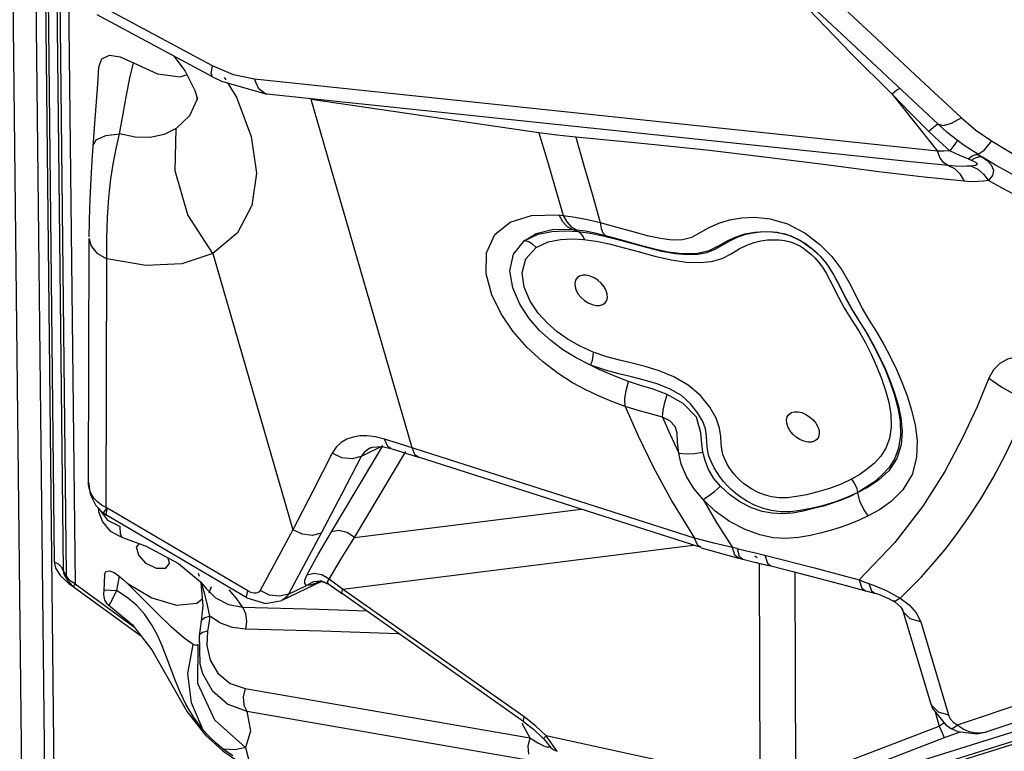
# Model space of a CAD drawing. Units: millimetres. Extents: x 127057 to 142906, y 4541 to 15098.
# Drawn here: x 133518 to 133780, y 7388 to 7582 of the extents above; entities that cross this region are included whole.
import ezdxf

# ---------------------------------------------------------------- set-up
doc = ezdxf.new("R2010")
doc.units = ezdxf.units.MM
for name, color, linetype in [('DEFAULT', 7, 'Continuous'), ('DiKom', 7, 'Continuous'), ('QITELE', 7, 'Continuous')]:
    doc.layers.add(name, color=color, linetype=linetype)

# ---------------------------------------------------------------- blocks, each defined once
blk = doc.blocks.new('RC-20202')
at = {"layer": 'DiKom', "color": 7, "linetype": 'Continuous'}
for p, q in [((145911.39, 7362.64), (145904.86, 7954.03)), ((145917.6, 7354.07), (145911.02, 7949.45)), ((145920.11, 7354.75), (145913.58, 7946.14)), ((145914.62, 7908.1), (145919.81, 7438.41)), ((145916.99, 7905.8), (145922.17, 7436.11)), ((145917.8, 7901.65), (145922.96, 7434.83)), ((145920.17, 7899.35), (145925.32, 7432.53)), ((146106.33, 7599.83), (146132.77, 7574.94)), ((145961.82, 7570.19), (145931.12, 7586.63)), ((145961.85, 7567.29), (145931.17, 7583.72)), ((146132.77, 7574.94), (146154.5, 7554.64)), ((145951.58, 7572.79), (145954.6, 7568.81)), ((145931.35, 7565.31), (145931.67, 7569.93)), ((145940.8, 7571.02), (145947.24, 7568.1)), ((145954.6, 7568.81), (145957.12, 7563.64)), ((145967.41, 7567.8), (145961.82, 7570.19)), ((145961.85, 7567.29), (145964.23, 7566.1)), ((145964.23, 7566.1), (145976.28, 7562.69)), ((145964.93, 7567.12), (145965.34, 7566.43)), ((145972.95, 7566.61), (145967.41, 7567.8)), ((146154.33, 7547.48), (145972.95, 7566.61)), ((146148.42, 7567.78), (146160.66, 7556.34)), ((145930.6, 7554.88), (145931.35, 7565.31)), ((145957.12, 7563.64), (145957.45, 7562.57)), ((145965.82, 7565.65), (145968.15, 7561.82)), ((145957.67, 7561.17), (145955.73, 7556.93)), ((145957.83, 7561.85), (145957.67, 7561.17)), ((145968.15, 7561.82), (145972.08, 7551.45)), ((145976.28, 7562.69), (145975.74, 7562.81)), ((146148.12, 7544.57), (145976.28, 7562.69)), ((146048.5, 7552.35), (145987.97, 7561.27)), ((146014.81, 7468.71), (145987.97, 7561.27)), ((146147.25, 7557.51), (146142.24, 7562.64)), ((146142.24, 7562.64), (146154.33, 7547.48)), ((145937.11, 7552.1), (145938.07, 7557.43)), ((145955.73, 7556.93), (145952.16, 7553.49)), ((146152.03, 7552.7), (146147.25, 7557.51)), ((146160.66, 7556.34), (146164.5, 7553.11)), ((145929.97, 7546.4), (145930.6, 7554.88)), ((146153.27, 7553.83), (146152.03, 7552.7)), ((146155.85, 7554.26), (146154.5, 7554.64)), ((146156.92, 7552.49), (146154.5, 7554.64)), ((146164.5, 7553.11), (146168.69, 7550.26)), ((145936.3, 7548.58), (145937.11, 7552.1)), ((146053.25, 7551.75), (146048.5, 7552.35)), ((146058.25, 7551.24), (146053.25, 7551.75)), ((146154.72, 7550.13), (146152.03, 7552.7)), ((146159.58, 7550.39), (146156.92, 7552.49)), ((146161.44, 7549.03), (146159.58, 7550.39)), ((146168.69, 7550.26), (146189.61, 7537.5)), ((146157.62, 7547.59), (146154.72, 7550.13)), ((146158.65, 7549.03), (146157.62, 7547.59)), ((146163.33, 7547.75), (146161.44, 7549.03)), ((146165.16, 7546.59), (146163.33, 7547.75)), ((146155.97, 7547.52), (146154.33, 7547.48)), ((146157.62, 7547.59), (146155.97, 7547.52)), ((146159.25, 7546.82), (146157.62, 7547.59)), ((146162.45, 7545.43), (146163.28, 7545.1)), ((146164.46, 7546.62), (146165.15, 7546.59)), ((146165.15, 7546.58), (146166.23, 7545.92)), ((146165.44, 7546.06), (146166.23, 7545.92)), ((146157.18, 7543.66), (146148.22, 7544.56)), ((146158.98, 7543.53), (146157.18, 7543.66)), ((145934.31, 7535.22), (145934.86, 7540.17)), ((146160.29, 7541.46), (146161.4, 7539.51)), ((146166.55, 7541.4), (146167.84, 7539.74)), ((146168.94, 7541), (146167.84, 7539.74)), ((146167.84, 7539.74), (146166.52, 7539.52)), ((145929.24, 7532.67), (145929.4, 7536.55)), ((145933.92, 7529.88), (145934.31, 7535.22)), ((145929.12, 7528.67), (145929.24, 7532.67)), ((146053.66, 7530.57), (146054.95, 7530.45)), ((146061.36, 7529.36), (146064.73, 7528.58)), ((145929.07, 7524.78), (145929.12, 7528.67)), ((146057.43, 7526.72), (146058.89, 7526.14)), ((146057.43, 7526.72), (146058.43, 7526.64)), ((145928.85, 7459.53), (145929.05, 7524.33)), ((146057.42, 7524.21), (146060.33, 7524.04)), ((146058.89, 7526.14), (146062.12, 7525.69)), ((146062.12, 7525.69), (146065.51, 7525)), ((146063.44, 7525.79), (146066.18, 7525.11)), ((146065.49, 7525.79), (146066.18, 7525.11)), ((146065.51, 7525), (146069.09, 7524.11)), ((146069.09, 7524.11), (146076.97, 7521.96)), ((145933.61, 7452.78), (145933.8, 7518.87)), ((145961.88, 7520.28), (145983.15, 7446.92)), ((146038.08, 7350.6), (146483.65, 7489.96)), ((146041.01, 7349.06), (146486.58, 7488.42)), ((146042.47, 7348.71), (146490.77, 7488.92)), ((145993.41, 7446.39), (146007.02, 7469.21)), ((146007.02, 7469.21), (146001.33, 7466.33)), ((146011.17, 7469.87), (146007.51, 7471.01)), ((146008.35, 7469.04), (146007.51, 7471.01)), ((146089.84, 7444.68), (146011.17, 7469.87)), ((145999.53, 7444.83), (146013.14, 7467.66)), ((146003.78, 7468.69), (146003.02, 7468.23)), ((146003.8, 7468.7), (146003.78, 7468.69)), ((146006.76, 7468.99), (146009.2, 7468.47)), ((146009.2, 7468.47), (146008.35, 7469.04)), ((146009.2, 7468.47), (146016.53, 7466.17)), ((146001.33, 7466.33), (145998.89, 7465.71)), ((146091.55, 7442.15), (146016.53, 7466.17)), ((145928.89, 7458.8), (145928.85, 7459.53)), ((145929.14, 7457.61), (145928.89, 7458.8)), ((146083.91, 7454.35), (146089.84, 7444.68)), ((146092.1, 7454.92), (146095.77, 7448.7)), ((145932.86, 7451.51), (145932.79, 7451.36)), ((145932.79, 7451.36), (145933.63, 7450.81)), ((145933.74, 7452.7), (145932.86, 7451.51)), ((145933.88, 7452.61), (145933.51, 7451.05)), ((145933.51, 7451.05), (145933.63, 7450.81)), ((145971.18, 7430.64), (145933.61, 7452.78)), ((145999.53, 7444.83), (146059.67, 7452.36)), ((146150.39, 7453.14), (146142.97, 7443.5)), ((145970.92, 7428.84), (145933.63, 7450.81)), ((145933.97, 7449.49), (145937.28, 7447.76)), ((146095.77, 7448.7), (146099.93, 7442.21)), ((145934.67, 7446.56), (145937.93, 7444.82)), ((145983.15, 7446.92), (145974.46, 7430.73)), ((145990.66, 7445.99), (145981.96, 7429.8)), ((145989.97, 7440.47), (145993.41, 7446.39)), ((145937.93, 7444.82), (145944.18, 7442.56)), ((145995.98, 7439.17), (145999.53, 7444.83)), ((146094.92, 7443.34), (146089.85, 7444.68)), ((146099.93, 7442.21), (146094.92, 7443.34)), ((146110.65, 7444.8), (146107.1, 7445.54)), ((146142.97, 7443.5), (146133.51, 7433.58)), ((145944.18, 7442.56), (145952.76, 7437.91)), ((145986.88, 7434.87), (145989.97, 7440.47)), ((145996.35, 7431.16), (146089.48, 7442.81)), ((146091.55, 7442.14), (146101.47, 7439.36)), ((146101.11, 7441.92), (146099.93, 7442.21)), ((146100.52, 7440.14), (146099.93, 7442.21)), ((146101.11, 7441.92), (146101.69, 7439.86)), ((146106.01, 7440.75), (146108.45, 7440.18)), ((145952.76, 7437.91), (145958.59, 7433.1)), ((145992.78, 7433.81), (145995.98, 7439.17)), ((146101.47, 7439.36), (146100.52, 7440.14)), ((146101.47, 7439.36), (146102.6, 7439.08)), ((146101.69, 7439.86), (146102.64, 7439.07)), ((146102.64, 7439.07), (146106.09, 7438.23)), ((146106.43, 7439.43), (146105.78, 7439.89)), ((146106.03, 7438.25), (146107.02, 7437.92)), ((146106.09, 7438.23), (146110.08, 7437.31)), ((146107.25, 7380.98), (146107.02, 7437.92)), ((146108.45, 7440.18), (146121.63, 7436.81)), ((146108.45, 7440.18), (146109.16, 7438)), ((146109.16, 7438), (146110.08, 7437.31)), ((145922.96, 7434.83), (145922.17, 7436.11)), ((145935.71, 7435.58), (145937.02, 7434.61)), ((145958.33, 7434.51), (145958.08, 7435.25)), ((145988.77, 7435.29), (145986.88, 7434.87)), ((145990.87, 7434.92), (145988.77, 7435.29)), ((146110.09, 7437.3), (146115.94, 7435.83)), ((146115.94, 7435.83), (146130.03, 7432.12)), ((146116.72, 7380.18), (146116.5, 7435.68)), ((146121.63, 7436.81), (146133.51, 7433.58)), ((145921.47, 7434.65), (145923.67, 7432.61)), ((145923.5, 7433.29), (145922.52, 7434.9)), ((145923.47, 7433.91), (145922.96, 7434.83)), ((145923.67, 7432.61), (145924.79, 7431.79)), ((145933.16, 7434.91), (145932.93, 7430.79)), ((145937.02, 7434.61), (145936.32, 7430.75)), ((145937.02, 7434.61), (145938.08, 7433.66)), ((145938.08, 7433.66), (145939.2, 7432.73)), ((145947.14, 7424.75), (145939.09, 7432.83)), ((145939.2, 7432.73), (145945.75, 7428.78)), ((145958.59, 7433.1), (145960.15, 7431.3)), ((145958.75, 7432.84), (145959.21, 7426.72)), ((145959.78, 7429.78), (145958.93, 7432.68)), ((145990.79, 7433.16), (145980.2, 7428.11)), ((145986.36, 7433.55), (145986.88, 7434.87)), ((145988.65, 7433.11), (145986.74, 7432.07)), ((145990.76, 7433.24), (145988.65, 7433.11)), ((145989.99, 7432.98), (145990.68, 7433.4)), ((145990.12, 7433.19), (145990.02, 7433.15)), ((145992.68, 7432.43), (145990.76, 7433.24)), ((145992.78, 7433.81), (145990.87, 7434.92)), ((145992.46, 7433.2), (145992.78, 7433.81)), ((145994.57, 7432.47), (145992.78, 7433.81)), ((146136.06, 7432.66), (146136.8, 7430.65)), ((146147.01, 7431.28), (146150.04, 7434.42)), ((145925.32, 7432.53), (145924.83, 7431.85)), ((145924.83, 7431.85), (145942.74, 7418.83)), ((145925.32, 7432.53), (145940.86, 7421.24)), ((145933.34, 7430.82), (145932.93, 7430.8)), ((145962.7, 7428.73), (145960.15, 7431.3)), ((145960.15, 7431.3), (145960.15, 7431.3)), ((145960.96, 7430.17), (145961.53, 7431.8)), ((145966.12, 7430.96), (145968.16, 7428.59)), ((145976.98, 7429.55), (145974.46, 7430.73)), ((145981.96, 7429.8), (145986.74, 7432.07)), ((145987.71, 7432.16), (145986.74, 7432.07)), ((145992.68, 7432.44), (145996.29, 7429.85)), ((145996.35, 7431.16), (145994.57, 7432.47)), ((146044.58, 7397.16), (145996.35, 7431.16)), ((146130.03, 7432.12), (146135.22, 7430.69)), ((146135.22, 7430.69), (146137.61, 7430.06)), ((146136.8, 7430.65), (146137.66, 7430.05)), ((146137.66, 7430.05), (146138.65, 7429.76)), ((146141.02, 7430.56), (146142.66, 7429.69)), ((146144.37, 7428.72), (146147.01, 7431.28)), ((145957.65, 7427.4), (145959.07, 7428.59)), ((145960.5, 7426.83), (145959.78, 7429.78)), ((145966.11, 7426.92), (145962.7, 7428.73)), ((145968.16, 7428.59), (145969.82, 7426.29)), ((145970.92, 7428.83), (145975.87, 7427.29)), ((145975.87, 7427.29), (145980.2, 7428.11)), ((146044.51, 7395.85), (145996.29, 7429.85)), ((146138.65, 7429.76), (146141.3, 7428.65)), ((146141.3, 7428.65), (146142.64, 7427.92)), ((146143.15, 7427.9), (146142.64, 7427.92)), ((146142.66, 7429.69), (146144.37, 7428.72)), ((146144.37, 7428.72), (146143.15, 7427.9)), ((146258.16, 7428.19), (146159.51, 7394.98)), ((145934.25, 7426.89), (145940.46, 7421.75)), ((145959.21, 7426.72), (145958.84, 7422.63)), ((145961.09, 7423.93), (145960.5, 7426.83)), ((145969.82, 7426.29), (145966.11, 7426.92)), ((145990.09, 7425.72), (145969.82, 7426.29)), ((146002.81, 7425.25), (145990.09, 7425.72)), ((146144.5, 7426.42), (146144.77, 7426.07)), ((146144.77, 7426.07), (146145.02, 7425.63)), ((146145.02, 7425.63), (146152.45, 7400.88)), ((146148.69, 7424.8), (146149.85, 7422.44)), ((146264.62, 7425.94), (146167.41, 7393.23)), ((145958.84, 7422.63), (145958.26, 7418.7)), ((145959.74, 7423.57), (145961.09, 7423.93)), ((145961.09, 7423.92), (145960.81, 7421.97)), ((145963.92, 7422.06), (145961.09, 7423.92)), ((145970.84, 7422.55), (145970.57, 7420.47)), ((146149.85, 7422.44), (146157.28, 7397.7)), ((145940.46, 7421.75), (145945.72, 7415.03)), ((145960.51, 7419.94), (145960.35, 7416.11)), ((145960.81, 7421.97), (145960.51, 7419.94)), ((145967.14, 7420.89), (145963.92, 7422.06)), ((145970.57, 7420.47), (145967.14, 7420.89)), ((145956.72, 7416.38), (145954.27, 7418.14)), ((145958.43, 7419.07), (145958.26, 7418.7)), ((145958.26, 7418.7), (145958.41, 7411.24)), ((145958.49, 7417.1), (145958.3, 7416.8)), ((145945.72, 7415.03), (145950.41, 7406.75)), ((145955.3, 7408.73), (145956.72, 7416.38)), ((145957.46, 7416.19), (145956.72, 7416.38)), ((145958.05, 7416.41), (145957.46, 7416.19)), ((145957.93, 7406.03), (145958.05, 7416.41)), ((145960.35, 7416.11), (145961.18, 7412.27)), ((145950.71, 7410.02), (145949.6, 7413.06)), ((145961.18, 7412.27), (145963.21, 7408.76)), ((145951.88, 7406.92), (145950.71, 7410.02)), ((145958.39, 7411.31), (145958.41, 7411.24)), ((145950.41, 7406.75), (145955.12, 7398.51)), ((145962.4, 7396.28), (145957.93, 7406.03)), ((145970.45, 7404.7), (146046.05, 7391.6)), ((145970.9, 7398.66), (146046.5, 7385.56)), ((145955.12, 7398.51), (145959.58, 7392.72)), ((145959.35, 7393.67), (145956.86, 7397.03)), ((145970.6, 7389.03), (145962.4, 7396.28)), ((146044.38, 7396.12), (146044.58, 7397.16)), ((146044.51, 7395.85), (146044.38, 7396.12)), ((146047.62, 7394.81), (146044.58, 7397.16)), ((146153.73, 7398.49), (146154.77, 7394.75)), ((146157.8, 7396.59), (146157.28, 7397.7)), ((145960.98, 7391.88), (145959.36, 7393.67)), ((146043.92, 7395.53), (146046.05, 7391.6)), ((146050.45, 7392.1), (146047.62, 7394.81)), ((146116.72, 7380.18), (146154.77, 7394.75)), ((146156.4, 7395.14), (146157.8, 7394.17)), ((146157.8, 7394.17), (146159.7, 7393.28)), ((146158.56, 7394.27), (146159.51, 7394.98)), ((145959.58, 7392.73), (145960.07, 7392.2)), ((145960.07, 7392.2), (145964.57, 7388.18)), ((146046.05, 7391.6), (146045.55, 7389.39)), ((146049.59, 7391.49), (146049.86, 7391.64)), ((146049.59, 7391.49), (146050.52, 7390.46)), ((146049.86, 7391.64), (146050.45, 7392.1)), ((146104.95, 7380.25), (146050.45, 7392.1)), ((146051.58, 7390.55), (146050.45, 7392.1)), ((146118.17, 7377.09), (146156.22, 7391.66)), ((146156.04, 7391.91), (146156.22, 7391.66)), ((146159.7, 7393.28), (146164.73, 7392.65)), ((146164.73, 7392.65), (146167.41, 7393.23)), ((145964.57, 7388.18), (145964.69, 7388.55)), ((145964.57, 7388.18), (145970.64, 7384.02)), ((145967.18, 7386.83), (145964.66, 7388.58)), ((145967.85, 7388.44), (145964.66, 7388.58)), ((145970.6, 7389.03), (145967.85, 7388.44)), ((145970.6, 7389.03), (145971.94, 7383.88)), ((146045.55, 7389.39), (146045.71, 7387.23)), ((146050.52, 7390.46), (146051.07, 7389.77)), ((146051.07, 7389.77), (146051.19, 7389.61)), ((146052.41, 7388.4), (146053.29, 7388.03))]:
    blk.add_line(p, q, dxfattribs=at)
for points in [[(146115.75, 7598.48), (146126, 7588.79), (146136.88, 7578.57), (146148.42, 7567.78)], [(146142.24, 7562.64), (146131.37, 7573.5), (146120.03, 7585.26)], [(145931.67, 7569.93), (145932.4, 7572.08), (145934.46, 7573), (145937.33, 7572.62), (145940.8, 7571.02)], [(145938.07, 7557.43), (145939, 7562.35), (145939.91, 7566.88), (145940.8, 7571.02)], [(145961.85, 7567.29), (145961.5, 7568.15), (145961.82, 7570.19)], [(145947.24, 7568.1), (145953.22, 7567.28), (145955.06, 7567.87)], [(145975.74, 7562.81), (145974.1, 7564.11), (145972.95, 7566.61)], [(146144.28, 7564.18), (146144.28, 7564.18), (146143.5, 7563.68), (146142.24, 7562.64)], [(145957.45, 7562.57), (145957.72, 7561.16), (145957.83, 7561.85)], [(146160.66, 7556.34), (146157.96, 7554.84), (146155.85, 7554.26)], [(145952.16, 7553.49), (145948.95, 7551.93), (145945.28, 7551.16), (145941.28, 7551.21), (145937.11, 7552.1)], [(145961.88, 7520.28), (145955.27, 7530.59), (145951.86, 7542.24), (145952.16, 7553.49)], [(146154.5, 7554.64), (146154.11, 7554.49), (146153.27, 7553.83)], [(145930.17, 7549.06), (145930.97, 7550.55), (145933.46, 7551.64), (145937.11, 7552.1)], [(145972.08, 7551.45), (145973.47, 7541.68), (145972.28, 7533.03), (145968.48, 7525.79), (145961.88, 7520.28)], [(146048.5, 7552.35), (146050.67, 7545.08), (146052.82, 7537.77), (146054.95, 7530.45)], [(146138.77, 7542.03), (146125.41, 7543.76), (146110.54, 7545.66), (146093.74, 7547.65), (146075.73, 7549.57), (146058.25, 7551.24)], [(146058.25, 7551.24), (146060.43, 7543.71), (146062.59, 7536.15), (146064.73, 7528.58)], [(146159.58, 7550.39), (146159.32, 7549.98), (146158.65, 7549.03)], [(146168.69, 7550.26), (146166.4, 7547.47), (146165.15, 7546.58)], [(145934.86, 7540.17), (145935.54, 7544.63), (145936.3, 7548.58)], [(145929.4, 7536.55), (145929.59, 7540.16), (145929.78, 7543.45), (145929.97, 7546.4)], [(146157.18, 7543.66), (146156.02, 7544.37), (146155.04, 7545.68), (146154.33, 7547.48)], [(146162.45, 7545.43), (146160.88, 7546.09), (146159.25, 7546.82)], [(146162.45, 7545.43), (146163.55, 7546.23), (146164.46, 7546.62)], [(146163.28, 7545.1), (146164.44, 7545.78), (146165.44, 7546.06)], [(146163.28, 7545.1), (146164.07, 7544.76), (146164.69, 7544.39), (146164.89, 7544.01), (146164.41, 7543.72), (146163.38, 7543.56)], [(146183.16, 7536.88), (146181.01, 7537.79), (146178.6, 7538.95), (146175.91, 7540.35), (146172.96, 7541.98), (146169.74, 7543.83), (146166.23, 7545.92)], [(146166.23, 7545.92), (146167.51, 7545.01), (146168.56, 7543.9), (146169.15, 7542.47), (146168.94, 7541)], [(146157.18, 7543.66), (146158.85, 7542.87), (146160.29, 7541.46)], [(146163.38, 7543.56), (146162.1, 7543.48), (146160.63, 7543.47), (146158.98, 7543.53)], [(146163.38, 7543.56), (146165.04, 7542.69), (146166.55, 7541.4)], [(146161.4, 7539.51), (146150.78, 7540.56), (146138.77, 7542.03)], [(146166.52, 7539.52), (146165.01, 7539.41), (146163.29, 7539.4), (146161.4, 7539.51)], [(146186.11, 7531.63), (146183.61, 7532.22), (146180.92, 7533.14), (146178, 7534.37), (146174.85, 7535.88), (146171.46, 7537.68), (146167.84, 7539.74)], [(145933.8, 7518.87), (145933.74, 7524.32), (145933.92, 7529.88)], [(146071.38, 7479.66), (146067.82, 7481), (146064.33, 7482.45), (146060.92, 7484.05), (146057.44, 7485.96), (146053.64, 7488.39), (146049.46, 7491.58), (146045.27, 7495.45), (146041.56, 7499.72), (146038.46, 7504.27), (146035.97, 7509.33), (146034.47, 7514.9), (146034.57, 7520.53), (146036.76, 7525.37), (146040.84, 7528.65), (146046.51, 7530.38), (146053.66, 7530.57)], [(146053.8, 7530.56), (146054.77, 7528.82), (146056.01, 7527.52), (146057.43, 7526.72)], [(146054.95, 7530.45), (146058.07, 7530), (146061.36, 7529.36)], [(146054.95, 7530.45), (146055.87, 7528.73), (146057.06, 7527.43), (146058.43, 7526.64)], [(146093.7, 7527.21), (146096.27, 7528.38), (146099.09, 7529.26), (146102.27, 7529.83), (146105.86, 7529.99), (146109.9, 7529.57)], [(146109.9, 7529.57), (146114.45, 7528.22), (146119.16, 7525.71), (146123.09, 7522.67)], [(146044.71, 7523.8), (146047.75, 7525.63), (146051.99, 7526.66), (146057.42, 7526.74)], [(146064.73, 7528.58), (146069.16, 7527.35), (146073.41, 7526.14)], [(146064.73, 7528.58), (146065, 7526.97), (146065.49, 7525.79)], [(146073.41, 7526.14), (146077.27, 7525.11), (146080.73, 7524.36), (146083.84, 7523.98), (146086.64, 7524.04), (146089.09, 7524.68), (146091.32, 7525.87), (146093.7, 7527.21)], [(145929.05, 7524.33), (145929.47, 7522.44), (145931.13, 7520.36), (145933.8, 7518.87)], [(146044.71, 7523.8), (146048.29, 7525.44), (146051.95, 7526.18), (146055.47, 7526.36), (146058.88, 7526.16)], [(146047.78, 7521.94), (146050.95, 7523.4), (146054.22, 7524.06), (146057.42, 7524.21)], [(146058.43, 7526.64), (146060.83, 7526.31), (146063.44, 7525.79)], [(146060.56, 7524.01), (146060.12, 7524.98), (146059.55, 7525.7), (146058.89, 7526.14)], [(146066.18, 7525.11), (146070.45, 7523.93), (146074.73, 7522.72), (146078.8, 7521.63), (146082.71, 7520.78), (146086.51, 7520.29), (146090.26, 7520.33), (146093.65, 7521.14), (146096.35, 7522.48), (146098.63, 7523.74), (146100.86, 7524.76), (146103.2, 7525.52), (146105.82, 7526.01), (146108.86, 7526.15)], [(146076.97, 7521.96), (146081, 7520.97), (146084.67, 7520.3), (146087.86, 7520.03), (146090.64, 7520.14), (146093.06, 7520.6), (146095.24, 7521.45), (146097.3, 7522.61), (146099.34, 7523.81), (146101.39, 7524.76), (146103.41, 7525.42), (146105.34, 7525.84), (146107.17, 7526.06), (146108.86, 7526.15)], [(146108.86, 7526.15), (146110.63, 7526.06), (146112.28, 7525.85), (146113.87, 7525.5), (146115.37, 7525.01), (146116.74, 7524.41), (146118.02, 7523.72), (146119.26, 7522.94), (146120.48, 7522.04), (146121.74, 7520.98), (146123.04, 7519.73), (146124.38, 7518.21), (146124.68, 7517.84)], [(146108.86, 7526.15), (146111.75, 7525.97), (146114.84, 7525.22), (146117.95, 7523.76), (146120.79, 7521.77), (146123.15, 7519.59), (146124.78, 7517.71)], [(146062.21, 7490.67), (146058.35, 7492.6), (146054.85, 7494.76), (146051.66, 7497.16), (146048.68, 7499.89), (146045.9, 7503.08), (146043.42, 7506.84), (146041.55, 7511.15), (146040.8, 7515.75), (146041.71, 7520.17), (146044.75, 7523.83)], [(146062.92, 7494.13), (146059.4, 7495.7), (146056.24, 7497.49), (146053.37, 7499.5), (146050.73, 7501.78), (146048.29, 7504.48), (146046.14, 7507.68), (146044.58, 7511.33), (146044.06, 7515.21), (146045.03, 7518.92), (146047.78, 7521.94)], [(146047.78, 7521.94), (146046.82, 7522.79), (146045.75, 7523.41), (146044.65, 7523.76)], [(146060.33, 7524.04), (146063.73, 7523.56), (146067.11, 7522.86), (146070.79, 7521.93), (146074.85, 7520.81)], [(146094.34, 7518.22), (146097.11, 7519.03), (146099.53, 7520.25), (146101.69, 7521.54), (146103.7, 7522.55), (146105.61, 7523.24), (146107.44, 7523.68), (146109.17, 7523.91)], [(146109.17, 7523.91), (146110.79, 7523.99), (146112.28, 7523.93), (146113.65, 7523.76), (146114.89, 7523.5), (146116, 7523.14), (146116.99, 7522.72), (146117.91, 7522.23), (146118.82, 7521.65), (146119.75, 7520.97), (146120.72, 7520.16), (146121.73, 7519.19), (146122.76, 7518.04), (146123.76, 7516.68), (146124.73, 7515.07)], [(146123.09, 7522.67), (146126.23, 7519.48), (146128.88, 7515.97), (146130.95, 7512.42), (146132.68, 7508.98), (146134.34, 7505.73), (146136.12, 7502.72)], [(145961.88, 7520.28), (145953.63, 7517.6), (145944.12, 7517.14), (145933.8, 7518.87)], [(146074.85, 7520.81), (146079.24, 7519.63), (146083.62, 7518.63), (146087.64, 7518.02), (146091.2, 7517.89), (146094.34, 7518.22)], [(146124.68, 7517.84), (146125.66, 7516.46), (146126.81, 7514.56), (146127.88, 7512.54), (146128.96, 7510.38), (146130.14, 7508.04), (146131.57, 7505.46), (146133.36, 7502.57), (146135.34, 7499.4), (146137.18, 7496.15), (146138.86, 7492.85), (146140.4, 7489.46), (146141.76, 7486.06), (146142.91, 7482.67), (146143.8, 7479.28), (146144.39, 7475.78)], [(146124.78, 7517.71), (146125.12, 7517.24), (146126.83, 7514.6), (146128.42, 7511.6), (146130.09, 7508.27), (146131.98, 7504.84), (146133.98, 7501.65), (146135.82, 7498.67), (146137.5, 7495.7), (146139.02, 7492.72), (146140.39, 7489.77), (146141.67, 7486.69), (146142.85, 7483.43), (146143.85, 7480.06), (146144.58, 7476.63), (146144.92, 7473.12)], [(146066.51, 7507.84), (146066.7, 7508.64), (146066.64, 7509.55), (146066.33, 7510.52), (146065.79, 7511.49), (146065.05, 7512.41), (146064.15, 7513.21), (146063.15, 7513.86), (146062.1, 7514.31), (146061.07, 7514.54), (146060.11, 7514.54), (146059.28, 7514.3), (146058.63, 7513.85), (146058.2, 7513.2)], [(146124.73, 7515.07), (146125.73, 7513.21), (146128, 7508.69)], [(146058.2, 7513.2), (146058.01, 7512.4), (146058.07, 7511.48), (146058.39, 7510.51), (146058.93, 7509.54), (146059.67, 7508.63), (146060.57, 7507.83), (146061.57, 7507.18), (146062.62, 7506.73), (146063.65, 7506.5), (146064.61, 7506.5), (146065.43, 7506.73), (146066.08, 7507.19), (146066.51, 7507.84)], [(146128, 7508.69), (146129.53, 7505.91), (146131.4, 7502.88)], [(146131.4, 7502.88), (146133.32, 7499.81), (146135.07, 7496.74), (146136.67, 7493.6), (146138.14, 7490.37), (146139.44, 7487.13), (146140.53, 7483.93), (146141.37, 7480.77), (146141.92, 7477.56), (146142.04, 7474.22), (146141.59, 7471.12)], [(146136.12, 7502.72), (146138.12, 7499.53), (146140.09, 7496.15), (146141.86, 7492.78), (146143.42, 7489.51), (146144.88, 7486.13), (146146.24, 7482.52), (146147.44, 7478.7), (146148.36, 7474.74), (146148.89, 7470.58)], [(146062.92, 7494.13), (146062.83, 7493.08), (146062.59, 7491.9), (146062.21, 7490.67)], [(146119.52, 7456.21), (146116.86, 7455.7), (146114.45, 7455.42), (146112.24, 7455.42), (146110.21, 7455.68), (146108.37, 7456.18), (146106.7, 7456.84), (146105.22, 7457.61), (146103.92, 7458.42), (146102.81, 7459.24), (146101.87, 7460.05), (146101.05, 7460.84), (146100.32, 7461.66), (146099.64, 7462.52), (146098.99, 7463.46), (146098.39, 7464.5), (146097.83, 7465.63), (146097.36, 7466.88), (146097.02, 7468.26), (146096.85, 7469.83), (146096.75, 7471.67), (146096.44, 7473.87), (146095.57, 7476.52), (146093.87, 7479.51), (146091.36, 7482.58), (146088.14, 7485.36), (146084.35, 7487.58), (146080.39, 7489.17), (146076.67, 7490.29), (146073.23, 7491.16), (146069.91, 7491.97), (146066.51, 7492.9), (146062.92, 7494.13)], [(146174.96, 7492.81), (146172.87, 7492.24), (146170.84, 7491.11), (146169.19, 7489.43), (146167.96, 7487.19)], [(146072.24, 7486.29), (146069.49, 7487.33), (146066.93, 7488.39), (146064.52, 7489.49), (146062.21, 7490.67)], [(146133.13, 7456.79), (146130.21, 7455.49), (146127.01, 7454.27), (146123.76, 7453.28), (146120.68, 7452.53), (146117.88, 7451.99), (146115.25, 7451.68), (146112.68, 7451.66), (146110.18, 7452), (146107.85, 7452.64), (146105.74, 7453.48), (146103.85, 7454.45), (146102.17, 7455.49), (146100.73, 7456.55), (146099.5, 7457.61), (146098.43, 7458.67), (146097.48, 7459.75), (146096.6, 7460.89), (146095.78, 7462.09), (146095, 7463.4), (146094.27, 7464.83), (146093.64, 7466.44), (146093.22, 7468.22), (146093.06, 7470.09), (146093.01, 7471.9), (146092.75, 7473.73), (146092.01, 7475.71), (146090.64, 7477.93), (146088.72, 7480.34), (146086.33, 7482.55), (146083.33, 7484.3), (146079.87, 7485.64), (146076.4, 7486.68), (146073.07, 7487.53), (146069.72, 7488.35), (146066.13, 7489.33), (146062.21, 7490.67)], [(146071.38, 7479.66), (146071.33, 7481.68), (146071.62, 7483.93), (146072.24, 7486.29)], [(146082.54, 7482.89), (146078.85, 7484.23), (146075.49, 7485.23), (146072.24, 7486.29)], [(146167.96, 7487.19), (146164.73, 7479.42), (146160.91, 7471.14), (146156.24, 7462.36), (146150.39, 7453.14)], [(146167.96, 7487.19), (146171.38, 7484.84), (146175.04, 7482.8), (146178.89, 7481.1)], [(146081.26, 7476.86), (146081.47, 7478.69), (146081.9, 7480.74), (146082.53, 7482.89)], [(146092.02, 7467.51), (146091.75, 7469.71), (146091.44, 7472.65), (146090.35, 7476.82), (146086.83, 7480.48), (146082.54, 7482.89)], [(146081.26, 7476.86), (146078.13, 7477.73), (146074.86, 7478.59), (146071.38, 7479.66)], [(146071.38, 7479.66), (146074.82, 7471.85), (146078.95, 7463.41), (146083.91, 7454.35)], [(146150.04, 7434.42), (146153.21, 7437.95), (146156.32, 7441.67), (146159.39, 7445.66), (146162.56, 7450.13), (146165.81, 7455.16), (146169.08, 7460.73), (146172.34, 7466.87), (146175.6, 7473.66), (146178.9, 7481.1)], [(146114.43, 7476.92), (146114.86, 7477.56), (146115.51, 7478.02), (146116.33, 7478.25), (146117.29, 7478.26), (146118.32, 7478.02), (146119.37, 7477.57), (146120.37, 7476.92), (146121.27, 7476.12), (146122.01, 7475.21), (146122.55, 7474.24), (146122.87, 7473.27), (146122.93, 7472.36), (146122.74, 7471.55)], [(146081.26, 7476.86), (146083.31, 7472.19), (146085.6, 7467.27)], [(146085.6, 7467.27), (146085.31, 7470.21), (146085.23, 7472.62), (146084.67, 7474.37), (146083.26, 7475.85), (146081.26, 7476.86)], [(146122.74, 7471.55), (146122.31, 7470.9), (146121.66, 7470.45), (146120.83, 7470.21), (146119.87, 7470.21), (146118.84, 7470.45), (146117.79, 7470.9), (146116.79, 7471.54), (146115.89, 7472.35), (146115.15, 7473.26), (146114.61, 7474.23), (146114.3, 7475.2), (146114.24, 7476.11), (146114.43, 7476.92)], [(146144.39, 7475.78), (146144.52, 7472.07), (146144, 7468.59), (146142.89, 7465.69)], [(146002.83, 7471.87), (146000.9, 7471.83), (145999.13, 7471.54), (145997.47, 7470.97)], [(146007.51, 7471.01), (146005.01, 7471.62), (146002.83, 7471.87)], [(146144.92, 7473.12), (146144.68, 7469.48), (146143.56, 7465.84)], [(145997.47, 7470.97), (145995.96, 7470.1), (145994.65, 7468.89), (145993.59, 7467.3)], [(146141.59, 7471.12), (146140.61, 7468.56), (146139.24, 7466.44), (146137.57, 7464.63), (146135.71, 7463.05), (146133.67, 7461.63), (146131.48, 7460.38)], [(146148.89, 7470.58), (146148.76, 7466.15), (146147.58, 7461.59), (146145.07, 7457.47), (146141.98, 7454.45), (146138.88, 7452.24), (146135.9, 7450.57)], [(145993.59, 7467.3), (145988.48, 7457.2), (145983.15, 7446.92)], [(145998.89, 7465.71), (145996.16, 7466.05), (145993.59, 7467.3)], [(146003.02, 7468.23), (146002.07, 7467.4), (146001.33, 7466.33)], [(146003.78, 7468.69), (146004.26, 7468.87), (146006.76, 7468.99)], [(146016.53, 7466.17), (146015.67, 7466.75), (146014.81, 7468.71)], [(146085.6, 7467.28), (146087.66, 7467.06), (146089.83, 7467.14), (146092.02, 7467.51)], [(146092.1, 7454.92), (146089.62, 7457.86), (146087.64, 7461.07), (146086.28, 7464.31), (146085.6, 7467.28)], [(146096.71, 7458.45), (146094.96, 7460.55), (146093.55, 7462.91), (146092.59, 7465.3), (146092.02, 7467.51)], [(146001.33, 7466.33), (145996.1, 7456.25), (145990.66, 7445.99)], [(146143.56, 7465.84), (146141.37, 7462.59), (146138.66, 7460.08), (146135.88, 7458.18), (146133.16, 7456.78)], [(146142.89, 7465.69), (146141.36, 7463.34), (146139.55, 7461.38), (146137.56, 7459.68), (146135.42, 7458.2), (146133.16, 7456.78)], [(145928.85, 7459.55), (145929.31, 7456.36), (145930.81, 7453.33), (145932.82, 7451.34)], [(146131.48, 7460.38), (146128.7, 7459.06), (146125.64, 7457.89), (146122.51, 7456.94), (146119.52, 7456.21)], [(146131.48, 7460.38), (146132.23, 7459.31), (146132.79, 7458.12), (146133.11, 7456.88)], [(145933.61, 7452.79), (145932.38, 7453.46), (145931.27, 7454.3), (145930.34, 7455.31), (145929.62, 7456.43), (145929.14, 7457.61)], [(146092.1, 7454.92), (146093.51, 7455.88), (146095.07, 7457.08), (146096.71, 7458.45)], [(146133.13, 7456.79), (146130.97, 7455.68), (146128.74, 7454.77), (146126.43, 7453.95), (146124.01, 7453.21), (146121.42, 7452.52), (146118.68, 7451.85), (146115.84, 7451.35), (146113.06, 7451.16), (146110.43, 7451.29), (146107.78, 7451.79), (146104.9, 7452.77), (146101.87, 7454.33), (146099.06, 7456.31), (146096.71, 7458.45)], [(146135.9, 7450.57), (146134.63, 7452.45), (146133.7, 7454.53), (146133.15, 7456.69)], [(146099.12, 7449.11), (146095.28, 7451.88), (146092.1, 7454.92)], [(145931.46, 7452.69), (145931.58, 7451.75), (145932.62, 7449.01), (145934.67, 7446.56)], [(145931.82, 7452.33), (145931.84, 7452.26), (145933.97, 7449.49)], [(146107.1, 7445.54), (146103.23, 7446.94), (146099.12, 7449.11)], [(146135.9, 7450.57), (146133.55, 7449.46), (146131.17, 7448.47), (146128.73, 7447.59), (146126.18, 7446.8), (146123.49, 7446.06), (146120.6, 7445.37), (146117.43, 7444.81), (146114.06, 7444.57), (146110.65, 7444.8)], [(145937.93, 7444.82), (145937.76, 7444.93), (145937.43, 7445.84), (145937.28, 7447.76)], [(145990.66, 7445.99), (145988.31, 7445.41), (145985.67, 7445.74), (145983.15, 7446.92)], [(145999.53, 7444.83), (145997.59, 7446.16), (145995.38, 7446.72), (145993.41, 7446.39)], [(145946.92, 7436.6), (145944.24, 7437.96), (145942.23, 7440.14), (145941.65, 7442.3), (145942.39, 7443.21)], [(146091.55, 7442.15), (146090.7, 7442.72), (146089.84, 7444.68)], [(146101.11, 7441.92), (146103.57, 7441.32), (146106.01, 7440.75)], [(145919.81, 7438.41), (145920.85, 7437.82), (145921.66, 7437.03), (145922.17, 7436.11)], [(145919.81, 7438.41), (145920.17, 7436.69), (145921.47, 7434.65)], [(145949.93, 7439.45), (145950.33, 7437.91), (145949.25, 7436.58), (145946.92, 7436.6)], [(146107.02, 7437.92), (146108.75, 7437.54), (146109.44, 7437.45)], [(145922.17, 7436.11), (145922.26, 7435.41), (145922.48, 7434.95)], [(145933.16, 7434.91), (145933.49, 7435.79), (145934.43, 7436.03), (145935.71, 7435.58)], [(145922.96, 7434.83), (145923.29, 7433.68), (145923.5, 7433.29)], [(145925.32, 7432.53), (145924.28, 7433.12), (145923.47, 7433.91)], [(145923.5, 7433.29), (145923.99, 7432.62), (145924.59, 7432.04), (145924.83, 7431.85)], [(145986.74, 7432.07), (145986.35, 7432.63), (145986.36, 7433.55)], [(145989.98, 7432.97), (145988.82, 7432.5), (145987.71, 7432.16)], [(145990.02, 7433.15), (145990.91, 7433.16), (145992.62, 7432.48)], [(145992.68, 7432.43), (145992.44, 7432.74), (145992.46, 7433.2)], [(146133.51, 7433.58), (146134.79, 7433.11), (146136.06, 7432.66)], [(146133.51, 7433.58), (146134.26, 7431.39), (146135.22, 7430.69)], [(146136.06, 7432.66), (146137.77, 7432.03), (146139.41, 7431.33), (146141.02, 7430.56)], [(145932.93, 7430.8), (145932.89, 7429.82), (145932.92, 7429.1), (145933.15, 7428.21)], [(145936.31, 7430.7), (145934.61, 7430.78), (145933.34, 7430.82)], [(145936.34, 7430.75), (145935.51, 7429.05), (145934.74, 7427.61), (145934.27, 7426.89), (145934.25, 7426.89)], [(145945.64, 7421.77), (145943.86, 7424.36), (145941.71, 7426.77), (145939.17, 7428.91), (145936.32, 7430.75)], [(145970.92, 7428.84), (145970.81, 7429.07), (145971.18, 7430.64)], [(145973.39, 7430.06), (145972.76, 7430.07), (145972, 7430.25), (145971.18, 7430.64)], [(145974.46, 7430.73), (145974.23, 7430.43), (145973.88, 7430.2), (145973.39, 7430.06)], [(145996.29, 7429.85), (145996.15, 7430.12), (145996.35, 7431.16)], [(145933.15, 7428.21), (145933.68, 7427.39), (145934.26, 7426.9)], [(145945.75, 7428.78), (145952.27, 7426.91), (145957.65, 7427.4)], [(145981.96, 7429.8), (145979.62, 7429.22), (145976.98, 7429.55)], [(145981.96, 7429.8), (145981.21, 7428.81), (145980.22, 7428.12)], [(146142.64, 7427.92), (146142.97, 7427.71), (146144.5, 7426.42)], [(146144.37, 7428.72), (146146.76, 7426.96), (146148.69, 7424.8)], [(145954.27, 7418.14), (145950.96, 7421.06), (145947.14, 7424.75)], [(145969.83, 7426.29), (145970.58, 7424.61), (145970.84, 7422.55)], [(146149.85, 7422.44), (146147.04, 7423.23), (146145.27, 7425), (146145.02, 7425.63)], [(145958.84, 7422.63), (145958.97, 7422.98), (145959.74, 7423.57)], [(145949.6, 7413.06), (145948.43, 7416.09), (145947.13, 7419.03), (145945.64, 7421.77)], [(145960.51, 7419.94), (145959.2, 7419.62), (145958.43, 7419.07)], [(146011.32, 7419.25), (146011.1, 7419.26), (145990.76, 7419.96), (145970.57, 7420.47)], [(145958.41, 7411.24), (145959.13, 7408.72), (145961.72, 7404.16), (145965.87, 7400.59), (145970.91, 7398.66)], [(145956.86, 7397.03), (145954.84, 7400.4), (145953.22, 7403.71), (145951.88, 7406.92)], [(145959.35, 7393.67), (145956.21, 7400.9), (145955.3, 7408.73)], [(145963.21, 7408.76), (145966.48, 7406.08), (145970.45, 7404.7)], [(145970.45, 7404.7), (145969.96, 7402.49), (145970.12, 7400.33), (145970.9, 7398.66)], [(145970.9, 7398.66), (145971.93, 7393.34), (145970.6, 7389.03)], [(146152.45, 7400.88), (146152.7, 7400.26), (146154.47, 7398.49), (146157.28, 7397.7)], [(146152.45, 7400.87), (146153.03, 7399.38), (146156.4, 7395.14)], [(146159.51, 7394.98), (146158.58, 7395.68), (146157.8, 7396.59)], [(145959.57, 7392.73), (145959.49, 7392.83), (145959.36, 7393.67)], [(146044.51, 7395.85), (146047.02, 7393.92), (146049.36, 7391.74), (146049.59, 7391.49)], [(146154.77, 7394.75), (146155.24, 7395.03), (146155.71, 7395.38), (146156, 7395.64)], [(146154.77, 7394.75), (146155.54, 7392.97), (146156.04, 7391.91)], [(146157.8, 7394.17), (146157.89, 7394.13), (146158.56, 7394.27)], [(146167.41, 7393.23), (146166.8, 7393.05), (146165.52, 7392.86), (146164.16, 7392.91), (146162.7, 7393.23), (146161.14, 7393.89), (146159.51, 7394.98)], [(145964.66, 7388.58), (145962.76, 7390.17), (145960.98, 7391.88)], [(146046.05, 7391.6), (146047.21, 7390.89), (146048.2, 7390.32), (146049.04, 7389.87), (146049.74, 7389.53), (146050.31, 7389.3), (146050.75, 7389.17), (146051.05, 7389.13), (146051.23, 7389.19), (146051.28, 7389.36), (146051.18, 7389.63)], [(146156.22, 7391.66), (146159.64, 7392.94), (146160.36, 7393.2)], [(146051.19, 7389.61), (146051.69, 7388.95), (146052.41, 7388.4)], [(146053.29, 7388.03), (146052.56, 7389.13), (146051.58, 7390.55)]]:
    blk.add_lwpolyline(points, dxfattribs=at)

msp = doc.modelspace()

# ---------------------------------------------------------------- linework, layer by layer
at = {"layer": 'QITELE', "color": 60, "lineweight": 211, "true_color": 0xaff425}
msp.add_circle((134932.52, 9250.24), 3845.19, dxfattribs=at)

# ---------------------------------------------------------------- block references
at = {"layer": 'DEFAULT'}
msp.add_blockref('RC-20202', (-12392.14, 0), dxfattribs=at)

doc.saveas('drawing.dxf')
